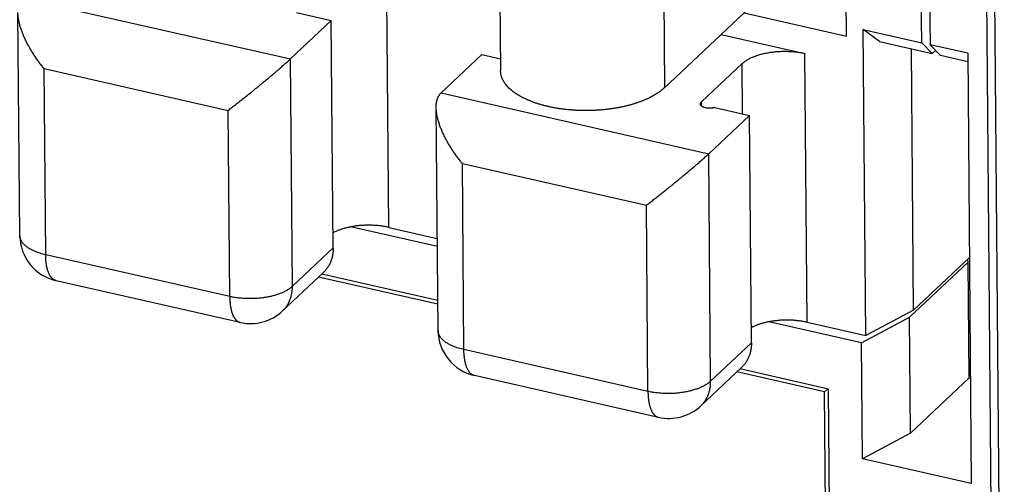
# Model space of a CAD drawing. Units: millimetres. Extents: x 0 to 210, y 0 to 297.
# Drawn here: x 142 to 157, y 90 to 98 of the extents above; entities that cross this region are included whole.
import ezdxf

# ---------------------------------------------------------------- set-up
doc = ezdxf.new("R2010")
doc.units = ezdxf.units.MM
doc.header["$LTSCALE"] = 19.36
doc.layers.get('0').update_dxf_attribs({"linetype": 'CONTINUOUS'})
doc.layers.add('09_CONGE', color=7, linetype='CONTINUOUS')
doc.layers.add('10_CHAMPFREIN', color=7, linetype='CONTINUOUS')

msp = doc.modelspace()

# ---------------------------------------------------------------- linework, layer by layer
at = {"color": 7, "linetype": 'CONTINUOUS'}
for p, q in [((154.958, 97.438), (154.913, 102.876)), ((146.139, 97.813), (146.694, 97.688)), ((153.316, 97.81), (154.958, 97.438)), ((149.109, 97.14), (149.409, 97.072)), ((152.848, 96.292), (153.403, 96.166)), ((148.403, 93.199), (146.541, 93.621)), ((154.671, 91.777), (153.25, 92.1)), ((154.711, 87.069), (154.671, 91.777))]:
    msp.add_line(p, q, dxfattribs=at)
at = {"color": 9, "linetype": 'CONTINUOUS'}
msp.add_line((152.632, 96.317), (152.631, 96.381), dxfattribs=at)
at = {"color": 7, "linetype": 'CONTINUOUS'}
for points, knots in [([(152.616, 96.349), (152.616, 96.35), (152.616, 96.353), (152.616, 96.357), (152.618, 96.361), (152.62, 96.365), (152.622, 96.369), (152.625, 96.373), (152.628, 96.377), (152.63, 96.379), (152.631, 96.381)], [0, 0, 0, 0, 0.112432, 0.226224, 0.342668, 0.46294, 0.588054, 0.718854, 0.856003, 1, 1, 1, 1]), ([(152.848, 96.292), (152.845, 96.291), (152.839, 96.29), (152.83, 96.287), (152.821, 96.285), (152.809, 96.283), (152.792, 96.281), (152.772, 96.28), (152.752, 96.28), (152.732, 96.281), (152.716, 96.283), (152.704, 96.286), (152.695, 96.288), (152.686, 96.29), (152.678, 96.293), (152.67, 96.296), (152.662, 96.299), (152.655, 96.302), (152.649, 96.305), (152.643, 96.309), (152.637, 96.313), (152.632, 96.317), (152.628, 96.321), (152.625, 96.325), (152.623, 96.328), (152.621, 96.331), (152.619, 96.335), (152.617, 96.339), (152.616, 96.344), (152.616, 96.347), (152.616, 96.349)], [0, 0, 0, 0, 0.034229, 0.069414, 0.105445, 0.142207, 0.217419, 0.294031, 0.370972, 0.447158, 0.521532, 0.557728, 0.593102, 0.627542, 0.660947, 0.693225, 0.724293, 0.754084, 0.782546, 0.809644, 0.835365, 0.859721, 0.882751, 0.904529, 0.914986, 0.925175, 0.944824, 0.963682, 0.981984, 1, 1, 1, 1])]:
    msp.add_open_spline(points, degree=3, knots=knots, dxfattribs=at)
at = {"layer": '09_CONGE', "color": 9, "linetype": 'CONTINUOUS'}
for p, q in [((157.143, 120.854), (157.49, 79.471)), ((152.001, 101.152), (152.039, 96.609)), ((147.618, 94.37), (147.582, 98.68)), ((141.747, 98.046), (146.04, 97.072)), ((154.327, 92.848), (154.291, 97.159)), ((146.071, 93.425), (146.04, 97.072)), ((153.292, 96.191), (153.285, 96.996)), ((142.088, 96.915), (145.04, 96.246)), ((142.113, 93.931), (142.088, 96.915)), ((148.455, 96.525), (152.749, 95.551)), ((145.065, 93.262), (145.04, 96.246)), ((152.78, 91.904), (152.749, 95.551)), ((148.797, 95.394), (151.749, 94.724)), ((148.822, 92.41), (148.797, 95.394)), ((151.774, 91.74), (151.749, 94.724)), ((146.725, 94.04), (146.071, 93.425)), ((145.065, 93.262), (142.113, 93.931)), ((151.774, 91.74), (148.822, 92.41)), ((153.434, 92.519), (152.78, 91.904))]:
    msp.add_line(p, q, dxfattribs=at)
at = {"layer": '09_CONGE', "color": 7, "linetype": 'CONTINUOUS'}
for p, q in [((157.071, 114.157), (157.306, 86.128)), ((149.372, 101.422), (149.41, 96.879)), ((152.039, 96.609), (153.581, 98.06)), ((141.698, 94.24), (141.668, 97.817)), ((146.694, 97.688), (146.04, 97.072)), ((146.725, 94.04), (146.694, 97.688)), ((152.947, 97.464), (154.291, 97.159)), ((148.455, 96.525), (149.109, 97.14)), ((153.285, 96.996), (152.631, 96.381)), ((148.407, 92.719), (148.377, 96.295)), ((153.403, 96.166), (152.749, 95.551)), ((153.434, 92.519), (153.403, 96.166)), ((147.618, 94.37), (148.395, 94.194)), ((145.234, 92.846), (142.282, 93.515)), ((146.568, 93.646), (145.914, 93.031)), ((154.327, 92.848), (155.267, 92.635)), ((153.277, 92.125), (152.623, 91.51)), ((151.943, 91.324), (148.991, 91.994))]:
    msp.add_line(p, q, dxfattribs=at)
for centre, start, end in [((142.448, 94.246), 180.4814, 257.2232), ((145.4, 93.577), 257.2232, 313.2647), ((149.157, 92.725), 180.4814, 257.2232), ((152.109, 92.056), 257.2232, 313.2647)]:
    msp.add_arc(centre, 0.75, start, end, dxfattribs=at)
for points, knots in [([(142.088, 96.915), (142.074, 96.932), (142.046, 96.967), (142.005, 97.02), (141.966, 97.075), (141.929, 97.13), (141.893, 97.186), (141.859, 97.243), (141.827, 97.3), (141.798, 97.358), (141.77, 97.416), (141.75, 97.465), (141.735, 97.504), (141.724, 97.534), (141.714, 97.563), (141.705, 97.592), (141.697, 97.621), (141.69, 97.65), (141.684, 97.678), (141.678, 97.707), (141.674, 97.735), (141.671, 97.762), (141.669, 97.79), (141.668, 97.808), (141.668, 97.817)], [0, 0, 0, 0, 0.066149, 0.132328, 0.198455, 0.264442, 0.330197, 0.395621, 0.460607, 0.525035, 0.588769, 0.651659, 0.682736, 0.713536, 0.744033, 0.774201, 0.804011, 0.833433, 0.862436, 0.890986, 0.919052, 0.946598, 0.973591, 1, 1, 1, 1]), ([(153.285, 96.996), (153.291, 97.001), (153.302, 97.011), (153.321, 97.026), (153.342, 97.041), (153.363, 97.055), (153.387, 97.068), (153.411, 97.081), (153.437, 97.093), (153.465, 97.105), (153.493, 97.116), (153.522, 97.127), (153.553, 97.136), (153.584, 97.145), (153.617, 97.154), (153.65, 97.161), (153.684, 97.168), (153.719, 97.174), (153.754, 97.18), (153.789, 97.184), (153.826, 97.188), (153.874, 97.191), (153.935, 97.194), (154.009, 97.194), (154.07, 97.191), (154.118, 97.187), (154.154, 97.183), (154.189, 97.178), (154.224, 97.173), (154.258, 97.166), (154.28, 97.162), (154.291, 97.159)], [0, 0, 0, 0, 0.021937, 0.044777, 0.06853, 0.093199, 0.118777, 0.145249, 0.172594, 0.200786, 0.229791, 0.259571, 0.290086, 0.32129, 0.353133, 0.385563, 0.418525, 0.451962, 0.485815, 0.520021, 0.55452, 0.589246, 0.659116, 0.729114, 0.798711, 0.833199, 0.867393, 0.90123, 0.93465, 0.967592, 1, 1, 1, 1]), ([(145.04, 96.246), (145.059, 96.261), (145.098, 96.291), (145.157, 96.337), (145.219, 96.385), (145.282, 96.435), (145.347, 96.487), (145.413, 96.54), (145.481, 96.595), (145.549, 96.651), (145.618, 96.707), (145.686, 96.764), (145.754, 96.821), (145.81, 96.868), (145.853, 96.905), (145.884, 96.932), (145.914, 96.959), (145.943, 96.984), (145.97, 97.008), (145.995, 97.031), (146.018, 97.052), (146.033, 97.066), (146.04, 97.072)], [0, 0, 0, 0, 0.05578, 0.113889, 0.174152, 0.236394, 0.300434, 0.366069, 0.433063, 0.501125, 0.569874, 0.638809, 0.707249, 0.774278, 0.806897, 0.838684, 0.869439, 0.898946, 0.926978, 0.953307, 0.977714, 1, 1, 1, 1]), ([(152.039, 96.609), (152.03, 96.601), (152.012, 96.584), (151.983, 96.561), (151.952, 96.538), (151.918, 96.515), (151.883, 96.494), (151.846, 96.472), (151.807, 96.452), (151.767, 96.433), (151.724, 96.414), (151.68, 96.396), (151.635, 96.379), (151.588, 96.363), (151.54, 96.347), (151.49, 96.333), (151.439, 96.32), (151.387, 96.307), (151.334, 96.296), (151.28, 96.286), (151.226, 96.277), (151.17, 96.268), (151.114, 96.261), (151.057, 96.255), (151, 96.25), (150.943, 96.247), (150.885, 96.244), (150.827, 96.243), (150.769, 96.242), (150.711, 96.243), (150.653, 96.245), (150.596, 96.248), (150.539, 96.252), (150.482, 96.257), (150.426, 96.264), (150.37, 96.271), (150.316, 96.279), (150.262, 96.289), (150.209, 96.3), (150.157, 96.311), (150.106, 96.324), (150.056, 96.338), (150.008, 96.352), (149.961, 96.368), (149.916, 96.384), (149.872, 96.402), (149.829, 96.42), (149.789, 96.439), (149.75, 96.459), (149.713, 96.479), (149.678, 96.5), (149.644, 96.522), (149.613, 96.545), (149.584, 96.568), (149.557, 96.592), (149.532, 96.616), (149.509, 96.641), (149.489, 96.666), (149.471, 96.692), (149.455, 96.718), (149.441, 96.744), (149.432, 96.766), (149.426, 96.784), (149.422, 96.798), (149.418, 96.811), (149.416, 96.825), (149.413, 96.838), (149.412, 96.852), (149.411, 96.865), (149.41, 96.874), (149.41, 96.879)], [0, 0, 0, 0, 0.012207, 0.024841, 0.037908, 0.05141, 0.065346, 0.079713, 0.094504, 0.10971, 0.125321, 0.141324, 0.157704, 0.174446, 0.191533, 0.208945, 0.226663, 0.244666, 0.262931, 0.281437, 0.30016, 0.319074, 0.338157, 0.357381, 0.376722, 0.396154, 0.41565, 0.435183, 0.454727, 0.474255, 0.493741, 0.513158, 0.532479, 0.55168, 0.570733, 0.589615, 0.608299, 0.626763, 0.644982, 0.662934, 0.680598, 0.697951, 0.714976, 0.731653, 0.747966, 0.763898, 0.779436, 0.794566, 0.80928, 0.823568, 0.837426, 0.850848, 0.863836, 0.876391, 0.88852, 0.900233, 0.911544, 0.922471, 0.933039, 0.943276, 0.953215, 0.962897, 0.967655, 0.972367, 0.977036, 0.981671, 0.986278, 0.990864, 0.995436, 1, 1, 1, 1]), ([(148.377, 96.295), (148.377, 96.307), (148.377, 96.33), (148.381, 96.364), (148.386, 96.396), (148.395, 96.426), (148.404, 96.45), (148.413, 96.468), (148.42, 96.481), (148.428, 96.493), (148.436, 96.504), (148.446, 96.515), (148.452, 96.522), (148.455, 96.525)], [0, 0, 0, 0, 0.140852, 0.276915, 0.408068, 0.534346, 0.656002, 0.715272, 0.773605, 0.83111, 0.887915, 0.94416, 1, 1, 1, 1]), ([(148.797, 95.394), (148.782, 95.411), (148.754, 95.446), (148.714, 95.499), (148.675, 95.553), (148.637, 95.608), (148.602, 95.664), (148.568, 95.721), (148.536, 95.779), (148.507, 95.836), (148.479, 95.895), (148.459, 95.944), (148.443, 95.983), (148.433, 96.012), (148.423, 96.041), (148.414, 96.071), (148.406, 96.1), (148.399, 96.128), (148.392, 96.157), (148.387, 96.185), (148.383, 96.213), (148.38, 96.241), (148.378, 96.268), (148.377, 96.286), (148.377, 96.295)], [0, 0, 0, 0, 0.066149, 0.132328, 0.198455, 0.264442, 0.330197, 0.395621, 0.460607, 0.525035, 0.588769, 0.651659, 0.682736, 0.713536, 0.744033, 0.774201, 0.804011, 0.833433, 0.862436, 0.890986, 0.919052, 0.946598, 0.973591, 1, 1, 1, 1]), ([(151.749, 94.724), (151.768, 94.739), (151.807, 94.769), (151.866, 94.816), (151.928, 94.864), (151.991, 94.914), (152.056, 94.966), (152.122, 95.019), (152.19, 95.074), (152.258, 95.129), (152.327, 95.186), (152.395, 95.243), (152.463, 95.3), (152.519, 95.347), (152.562, 95.384), (152.593, 95.411), (152.623, 95.437), (152.652, 95.462), (152.679, 95.487), (152.704, 95.509), (152.727, 95.531), (152.742, 95.544), (152.749, 95.551)], [0, 0, 0, 0, 0.05578, 0.113889, 0.174152, 0.236394, 0.300434, 0.366069, 0.433063, 0.501125, 0.569874, 0.638809, 0.707249, 0.774278, 0.806897, 0.838684, 0.869439, 0.898946, 0.926978, 0.953307, 0.977714, 1, 1, 1, 1]), ([(147.618, 94.37), (147.6, 94.374), (147.562, 94.382), (147.504, 94.391), (147.445, 94.398), (147.385, 94.402), (147.324, 94.405), (147.263, 94.405), (147.202, 94.402), (147.141, 94.398), (147.082, 94.391), (147.024, 94.381), (146.967, 94.37), (146.921, 94.359), (146.886, 94.349), (146.86, 94.341), (146.835, 94.332), (146.811, 94.323), (146.788, 94.314), (146.765, 94.304), (146.743, 94.294), (146.729, 94.287), (146.723, 94.283)], [0, 0, 0, 0, 0.062236, 0.12605, 0.191128, 0.257142, 0.323753, 0.390613, 0.457376, 0.523691, 0.589218, 0.653621, 0.71658, 0.777792, 0.807656, 0.83698, 0.865732, 0.893884, 0.92141, 0.948285, 0.974488, 1, 1, 1, 1]), ([(146.725, 94.04), (146.725, 94.021), (146.723, 93.983), (146.717, 93.935), (146.71, 93.899), (146.703, 93.872), (146.695, 93.846), (146.685, 93.82), (146.675, 93.795), (146.663, 93.771), (146.65, 93.748), (146.636, 93.726), (146.62, 93.704), (146.604, 93.684), (146.586, 93.664), (146.574, 93.652), (146.568, 93.646)], [0, 0, 0, 0, 0.132709, 0.262671, 0.326687, 0.390083, 0.452894, 0.515158, 0.576923, 0.638237, 0.699156, 0.759738, 0.820047, 0.880148, 0.940109, 1, 1, 1, 1]), ([(154.327, 92.848), (154.309, 92.853), (154.271, 92.86), (154.213, 92.869), (154.154, 92.876), (154.094, 92.881), (154.033, 92.883), (153.972, 92.883), (153.911, 92.881), (153.85, 92.876), (153.791, 92.869), (153.733, 92.86), (153.676, 92.849), (153.63, 92.837), (153.595, 92.827), (153.569, 92.819), (153.544, 92.811), (153.52, 92.802), (153.497, 92.793), (153.474, 92.783), (153.452, 92.773), (153.438, 92.765), (153.431, 92.762)], [0, 0, 0, 0, 0.062236, 0.12605, 0.191128, 0.257142, 0.323753, 0.390613, 0.457376, 0.523691, 0.589218, 0.653621, 0.71658, 0.777792, 0.807656, 0.83698, 0.865732, 0.893884, 0.92141, 0.948285, 0.974488, 1, 1, 1, 1]), ([(153.434, 92.519), (153.434, 92.499), (153.432, 92.461), (153.426, 92.414), (153.419, 92.377), (153.412, 92.351), (153.404, 92.324), (153.394, 92.299), (153.384, 92.274), (153.372, 92.25), (153.359, 92.227), (153.345, 92.204), (153.329, 92.183), (153.313, 92.163), (153.295, 92.143), (153.283, 92.131), (153.277, 92.125)], [0, 0, 0, 0, 0.132709, 0.262671, 0.326687, 0.390083, 0.452894, 0.515158, 0.576923, 0.638237, 0.699156, 0.759738, 0.820047, 0.880148, 0.940109, 1, 1, 1, 1])]:
    msp.add_open_spline(points, degree=3, knots=knots, dxfattribs=at)
at = {"layer": '09_CONGE', "color": 9, "linetype": 'CONTINUOUS'}
for points, knots in [([(142.113, 93.931), (142.098, 93.934), (142.068, 93.942), (142.024, 93.954), (141.983, 93.968), (141.943, 93.984), (141.912, 93.998), (141.888, 94.01), (141.871, 94.019), (141.855, 94.028), (141.84, 94.037), (141.825, 94.047), (141.811, 94.057), (141.798, 94.068), (141.785, 94.078), (141.774, 94.089), (141.763, 94.1), (141.753, 94.111), (141.74, 94.125), (141.73, 94.141), (141.72, 94.156), (141.715, 94.168), (141.71, 94.18), (141.706, 94.192), (141.702, 94.204), (141.7, 94.216), (141.699, 94.228), (141.698, 94.236), (141.698, 94.24)], [0, 0, 0, 0, 0.084772, 0.167057, 0.246609, 0.323208, 0.396668, 0.432176, 0.466848, 0.500672, 0.53364, 0.565749, 0.596997, 0.627388, 0.65693, 0.685638, 0.713529, 0.740628, 0.766966, 0.817493, 0.841796, 0.865527, 0.888752, 0.911543, 0.933977, 0.956138, 0.978116, 1, 1, 1, 1]), ([(142.282, 93.515), (142.279, 93.516), (142.273, 93.517), (142.264, 93.521), (142.255, 93.525), (142.246, 93.53), (142.237, 93.535), (142.226, 93.544), (142.215, 93.554), (142.205, 93.565), (142.198, 93.574), (142.191, 93.584), (142.184, 93.595), (142.177, 93.606), (142.171, 93.618), (142.165, 93.631), (142.16, 93.644), (142.154, 93.658), (142.149, 93.672), (142.144, 93.688), (142.14, 93.703), (142.136, 93.72), (142.131, 93.742), (142.125, 93.772), (142.12, 93.809), (142.116, 93.848), (142.114, 93.889), (142.113, 93.917), (142.113, 93.931)], [0, 0, 0, 0, 0.020291, 0.040694, 0.061319, 0.082272, 0.103653, 0.125553, 0.171212, 0.195135, 0.219857, 0.245426, 0.271882, 0.299259, 0.327581, 0.356869, 0.387136, 0.418391, 0.450637, 0.483875, 0.518099, 0.553302, 0.589473, 0.664651, 0.743493, 0.825815, 0.911399, 1, 1, 1, 1]), ([(146.071, 93.425), (146.065, 93.42), (146.054, 93.409), (146.035, 93.394), (146.014, 93.38), (145.992, 93.366), (145.969, 93.352), (145.945, 93.34), (145.919, 93.327), (145.891, 93.315), (145.863, 93.304), (145.833, 93.294), (145.803, 93.284), (145.771, 93.275), (145.739, 93.267), (145.706, 93.259), (145.672, 93.252), (145.637, 93.246), (145.602, 93.241), (145.566, 93.236), (145.53, 93.233), (145.482, 93.229), (145.421, 93.227), (145.347, 93.227), (145.286, 93.23), (145.238, 93.234), (145.202, 93.238), (145.167, 93.242), (145.132, 93.248), (145.098, 93.254), (145.076, 93.259), (145.065, 93.262)], [0, 0, 0, 0, 0.021937, 0.044777, 0.06853, 0.093199, 0.118777, 0.145249, 0.172594, 0.200786, 0.229791, 0.259571, 0.290086, 0.32129, 0.353133, 0.385563, 0.418525, 0.451962, 0.485815, 0.520021, 0.55452, 0.589246, 0.659116, 0.729114, 0.798711, 0.833199, 0.867393, 0.90123, 0.93465, 0.967592, 1, 1, 1, 1]), ([(145.914, 93.031), (145.92, 93.037), (145.933, 93.049), (145.95, 93.069), (145.967, 93.089), (145.982, 93.111), (145.996, 93.133), (146.009, 93.156), (146.021, 93.18), (146.032, 93.205), (146.041, 93.23), (146.049, 93.257), (146.056, 93.283), (146.064, 93.32), (146.07, 93.367), (146.071, 93.406), (146.071, 93.425)], [0, 0, 0, 0, 0.059891, 0.119852, 0.179953, 0.240262, 0.300844, 0.361763, 0.423077, 0.484842, 0.547106, 0.609917, 0.673313, 0.737329, 0.867291, 1, 1, 1, 1]), ([(145.065, 93.262), (145.065, 93.247), (145.066, 93.22), (145.068, 93.179), (145.072, 93.14), (145.077, 93.103), (145.083, 93.073), (145.088, 93.05), (145.092, 93.034), (145.096, 93.018), (145.101, 93.003), (145.106, 92.988), (145.111, 92.975), (145.117, 92.961), (145.123, 92.949), (145.129, 92.937), (145.136, 92.925), (145.143, 92.915), (145.15, 92.905), (145.157, 92.896), (145.167, 92.884), (145.178, 92.874), (145.189, 92.866), (145.198, 92.86), (145.207, 92.855), (145.216, 92.851), (145.225, 92.848), (145.231, 92.846), (145.234, 92.846)], [0, 0, 0, 0, 0.088601, 0.174185, 0.256507, 0.335349, 0.410527, 0.446698, 0.481901, 0.516125, 0.549363, 0.581609, 0.612864, 0.643131, 0.672419, 0.700741, 0.728118, 0.754574, 0.780143, 0.804865, 0.828788, 0.874447, 0.896347, 0.917728, 0.938681, 0.959306, 0.979709, 1, 1, 1, 1]), ([(157.176, 86.014), (156.502, 86.093), (155.16, 86.259), (153.156, 86.534), (151.169, 86.832), (149.199, 87.153), (147.248, 87.499), (145.317, 87.867), (143.407, 88.258), (141.52, 88.672), (139.657, 89.108), (138.121, 89.491), (136.905, 89.809), (136.003, 90.052), (135.107, 90.3), (134.218, 90.554), (133.336, 90.812), (132.462, 91.077), (131.595, 91.346), (130.735, 91.621), (129.883, 91.9), (129.039, 92.185), (128.203, 92.475), (127.649, 92.672), (127.374, 92.772)], [0, 0, 0, 0, 0.066435, 0.132486, 0.19812, 0.263306, 0.328013, 0.392212, 0.455871, 0.518962, 0.581456, 0.643327, 0.67402, 0.704547, 0.734904, 0.765089, 0.795099, 0.82493, 0.854579, 0.884043, 0.913321, 0.942408, 0.971302, 1, 1, 1, 1]), ([(128.14, 92.83), (128.669, 92.642), (129.736, 92.275), (131.356, 91.745), (133.003, 91.233), (134.677, 90.741), (136.377, 90.268), (138.101, 89.814), (139.848, 89.38), (141.619, 88.966), (143.41, 88.573), (145.223, 88.199), (147.054, 87.847), (148.904, 87.516), (150.771, 87.205), (152.655, 86.916), (154.553, 86.648), (155.825, 86.485), (156.463, 86.407)], [0, 0, 0, 0, 0.057845, 0.116418, 0.175698, 0.235664, 0.296294, 0.357566, 0.419455, 0.481937, 0.544986, 0.608578, 0.672686, 0.737282, 0.80234, 0.867831, 0.933727, 1, 1, 1, 1]), ([(148.822, 92.41), (148.807, 92.413), (148.777, 92.42), (148.733, 92.433), (148.692, 92.447), (148.652, 92.462), (148.621, 92.476), (148.597, 92.488), (148.58, 92.497), (148.564, 92.507), (148.549, 92.516), (148.534, 92.526), (148.52, 92.536), (148.507, 92.546), (148.494, 92.557), (148.482, 92.567), (148.472, 92.578), (148.461, 92.589), (148.449, 92.604), (148.439, 92.619), (148.429, 92.635), (148.424, 92.647), (148.419, 92.659), (148.414, 92.671), (148.411, 92.683), (148.409, 92.695), (148.407, 92.707), (148.407, 92.715), (148.407, 92.719)], [0, 0, 0, 0, 0.084772, 0.167057, 0.246609, 0.323208, 0.396668, 0.432176, 0.466848, 0.500672, 0.53364, 0.565749, 0.596997, 0.627388, 0.65693, 0.685638, 0.713529, 0.740628, 0.766966, 0.817493, 0.841796, 0.865527, 0.888752, 0.911543, 0.933977, 0.956138, 0.978116, 1, 1, 1, 1]), ([(148.991, 91.994), (148.988, 91.994), (148.982, 91.996), (148.973, 91.999), (148.964, 92.003), (148.955, 92.008), (148.946, 92.014), (148.935, 92.022), (148.924, 92.032), (148.914, 92.044), (148.907, 92.053), (148.9, 92.063), (148.893, 92.073), (148.886, 92.085), (148.88, 92.097), (148.874, 92.109), (148.868, 92.123), (148.863, 92.136), (148.858, 92.151), (148.853, 92.166), (148.849, 92.182), (148.845, 92.198), (148.84, 92.221), (148.834, 92.251), (148.829, 92.288), (148.825, 92.327), (148.823, 92.368), (148.822, 92.395), (148.822, 92.41)], [0, 0, 0, 0, 0.020291, 0.040694, 0.061319, 0.082272, 0.103653, 0.125553, 0.171212, 0.195135, 0.219857, 0.245426, 0.271882, 0.299259, 0.327581, 0.356869, 0.387136, 0.418391, 0.450637, 0.483875, 0.518099, 0.553302, 0.589473, 0.664651, 0.743493, 0.825815, 0.911399, 1, 1, 1, 1]), ([(152.78, 91.904), (152.774, 91.898), (152.762, 91.888), (152.744, 91.873), (152.723, 91.859), (152.701, 91.845), (152.678, 91.831), (152.653, 91.818), (152.627, 91.806), (152.6, 91.794), (152.572, 91.783), (152.542, 91.773), (152.512, 91.763), (152.48, 91.754), (152.448, 91.745), (152.415, 91.738), (152.381, 91.731), (152.346, 91.725), (152.311, 91.72), (152.275, 91.715), (152.239, 91.711), (152.191, 91.708), (152.13, 91.705), (152.056, 91.705), (151.995, 91.708), (151.947, 91.713), (151.911, 91.716), (151.876, 91.721), (151.841, 91.727), (151.807, 91.733), (151.785, 91.738), (151.774, 91.74)], [0, 0, 0, 0, 0.021937, 0.044777, 0.06853, 0.093199, 0.118777, 0.145249, 0.172594, 0.200786, 0.229791, 0.259571, 0.290086, 0.32129, 0.353133, 0.385563, 0.418525, 0.451962, 0.485815, 0.520021, 0.55452, 0.589246, 0.659116, 0.729114, 0.798711, 0.833199, 0.867393, 0.90123, 0.93465, 0.967592, 1, 1, 1, 1]), ([(152.623, 91.51), (152.629, 91.516), (152.642, 91.528), (152.659, 91.547), (152.676, 91.568), (152.691, 91.589), (152.705, 91.612), (152.718, 91.635), (152.73, 91.659), (152.741, 91.684), (152.75, 91.709), (152.758, 91.735), (152.765, 91.762), (152.773, 91.799), (152.779, 91.846), (152.78, 91.884), (152.78, 91.904)], [0, 0, 0, 0, 0.059891, 0.119852, 0.179953, 0.240262, 0.300844, 0.361763, 0.423077, 0.484842, 0.547106, 0.609917, 0.673313, 0.737329, 0.867291, 1, 1, 1, 1]), ([(151.774, 91.74), (151.774, 91.726), (151.775, 91.698), (151.777, 91.658), (151.781, 91.619), (151.786, 91.581), (151.791, 91.552), (151.797, 91.529), (151.801, 91.512), (151.805, 91.497), (151.81, 91.482), (151.815, 91.467), (151.82, 91.453), (151.826, 91.44), (151.832, 91.427), (151.838, 91.415), (151.845, 91.404), (151.852, 91.393), (151.859, 91.383), (151.866, 91.374), (151.876, 91.363), (151.887, 91.353), (151.898, 91.344), (151.907, 91.339), (151.915, 91.334), (151.924, 91.33), (151.934, 91.327), (151.94, 91.325), (151.943, 91.324)], [0, 0, 0, 0, 0.088601, 0.174185, 0.256507, 0.335349, 0.410527, 0.446698, 0.481901, 0.516125, 0.549363, 0.581609, 0.612864, 0.643131, 0.672419, 0.700741, 0.728118, 0.754574, 0.780143, 0.804865, 0.828788, 0.874447, 0.896347, 0.917728, 0.938681, 0.959306, 0.979709, 1, 1, 1, 1])]:
    msp.add_open_spline(points, degree=3, knots=knots, dxfattribs=at)
at = {"layer": '10_CHAMPFREIN', "color": 7, "linetype": 'CONTINUOUS'}
for p, q in [((156.165, 97.33), (156.048, 111.257)), ((156.182, 111.226), (156.299, 97.299)), ((155.225, 97.543), (156.165, 97.33)), ((155.486, 97.349), (155.225, 97.543)), ((155.267, 92.635), (155.225, 97.543)), ((155.486, 97.349), (156.335, 97.156)), ((156.165, 97.33), (156.335, 97.156)), ((156.903, 97.163), (156.299, 97.299)), ((156.469, 97.126), (156.299, 97.299)), ((156.035, 93.045), (156, 97.232)), ((156.335, 97.156), (156.389, 97.207)), ((156.903, 97.163), (156.961, 90.265)), ((156.904, 97.027), (156.469, 97.126)), ((148.396, 94.061), (147.002, 94.377)), ((156.93, 93.888), (156.035, 93.045)), ((156.897, 93.856), (156.905, 93.854)), ((156.91, 93.814), (156.905, 93.854)), ((155.969, 92.928), (156.91, 93.814)), ((156.926, 91.957), (156.91, 93.814)), ((148.404, 93.139), (146.49, 93.573)), ((156.035, 93.045), (155.267, 92.635)), ((155.201, 92.518), (155.969, 92.928)), ((155.985, 91.071), (155.969, 92.928)), ((155.201, 92.518), (153.711, 92.856)), ((155.216, 90.661), (155.201, 92.518)), ((154.605, 91.732), (153.199, 92.051)), ((155.985, 91.071), (156.926, 91.957)), ((156.926, 91.957), (156.946, 91.952)), ((154.655, 91.774), (154.605, 91.732)), ((154.655, 91.774), (154.652, 91.782)), ((154.671, 91.766), (154.655, 91.774)), ((154.643, 87.223), (154.605, 91.732)), ((155.985, 91.071), (155.216, 90.661)), ((156.961, 90.265), (155.216, 90.661))]:
    msp.add_line(p, q, dxfattribs=at)

doc.saveas('drawing.dxf')
